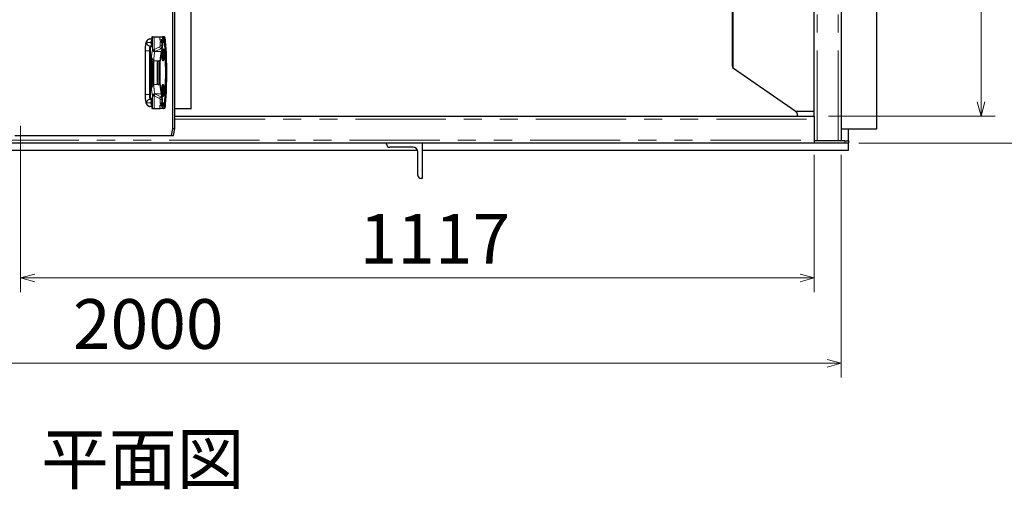
# Model space of a CAD drawing. Units: millimetres. Extents: x 27 to 408, y 11 to 280.
# Drawn here: x 211 to 281, y 198 to 231 of the extents above; entities that cross this region are included whole.
import ezdxf

# ---------------------------------------------------------------- set-up
doc = ezdxf.new("R2010")
doc.units = ezdxf.units.MM
doc.linetypes.add('PHANTOM', pattern=[12.7, 6.35, -1.27, 1.27, -1.27, 1.27, -1.27])
doc.styles.add('SLDTEXTSTYLE0', font='TXT', dxfattribs={"width": 0.7, "bigfont": 'bigfont'})
doc.dimstyles.new('SLDDIMSTYLE0', dxfattribs={"dimtxt": 3.5, "dimasz": 1, "dimexe": 0, "dimexo": 0.0625, "dimgap": 0.875, "dimtad": 3, "dimdec": 1, "dimlfac": 20, "dimrnd": 1e-09, "dimzin": 12, "dimdsep": 46, "dimtxsty": 'SLDTEXTSTYLE0', "dimblk1": 'OPEN30', "dimblk2": 'OPEN30', "dimsah": 1, "dimcen": 0.09, "dimadec": 0, "dimazin": 3, "dimtfac": 1, "dimtdec": 1, "dimtofl": 0, "dimtmove": 0, "dimatfit": 3, "dimldrblk": 'OPEN30', "dimfxl": 1, "dimfrac": 2, "dimtolj": 1, "dimtzin": 12, "dimarcsym": 0})

# ---------------------------------------------------------------- blocks, each defined once
blk = doc.blocks.new('_OPEN30')
at = {"color": 0, "linetype": 'ByBlock', "lineweight": -2}
for p, q in [((-1, 0.267949), (0, 0)), ((0, 0), (-1, -0.267949)), ((0, 0), (-1, 0))]:
    blk.add_line(p, q, dxfattribs=at)
blk = doc.blocks.new('_D_13')
at = {"color": 7, "linetype": 'Continuous', "lineweight": 18}
for p, q in [((169.025, 221.878), (169.025, 206.218)), ((269.025, 221.878), (269.025, 206.218)), ((169.025, 207.218), (269.025, 207.218))]:
    blk.add_line(p, q, dxfattribs=at)
at = {"color": 7, "linetype": 'Continuous', "lineweight": 18, "rotation": 180}
blk.add_blockref('_OPEN30', (169.025, 207.218, -40.538), dxfattribs=at)
at = {"color": 7, "linetype": 'Continuous', "lineweight": 18}
blk.add_blockref('_OPEN30', (269.025, 207.218, -40.538), dxfattribs=at)
at = {"color": 7, "linetype": 'Continuous', "lineweight": 18, "insert": (214.952, 211.73), "char_height": 3.5, "attachment_point": 1, "style": 'SLDTEXTSTYLE0'}
blk.add_mtext('2000', dxfattribs=at)
blk = doc.blocks.new('_D_14')
at = {"color": 7, "linetype": 'Continuous', "lineweight": 18}
for p, q in [((270.275, 277.718), (285.865, 277.718)), ((284.865, 277.718), (284.865, 222.718)), ((270.275, 222.718), (285.865, 222.718))]:
    blk.add_line(p, q, dxfattribs=at)
for p, rotation in [((284.865, 277.718, -40.538), 90), ((284.865, 222.718, -40.538), 270)]:
    blk.add_blockref('_OPEN30', p, dxfattribs=dict(at, rotation=rotation))
at = {"color": 7, "linetype": 'Continuous', "lineweight": 18, "insert": (280.354, 246.145), "char_height": 3.5, "attachment_point": 1, "rotation": 90, "style": 'SLDTEXTSTYLE0'}
blk.add_mtext('1100', dxfattribs=at)
blk = doc.blocks.new('_D_15')
at = {"color": 7, "linetype": 'Continuous', "lineweight": 18}
for p, q in [((268.125, 275.818), (279.865, 275.818)), ((278.865, 275.818), (278.865, 224.618)), ((268.125, 224.618), (279.865, 224.618))]:
    blk.add_line(p, q, dxfattribs=at)
for p, rotation in [((278.865, 275.818, -40.538), 90), ((278.865, 224.618, -40.538), 270)]:
    blk.add_blockref('_OPEN30', p, dxfattribs=dict(at, rotation=rotation))
at = {"color": 7, "linetype": 'Continuous', "lineweight": 18, "insert": (274.354, 246.145), "char_height": 3.5, "attachment_point": 1, "rotation": 90, "style": 'SLDTEXTSTYLE0'}
blk.add_mtext('1024', dxfattribs=at)
blk = doc.blocks.new('_D_16')
at = {"color": 7, "linetype": 'Continuous', "lineweight": 18}
for p, q in [((211.275, 223.928), (211.275, 212.218)), ((267.125, 221.878), (267.125, 212.218)), ((267.125, 213.218), (211.275, 213.218))]:
    blk.add_line(p, q, dxfattribs=at)
at = {"color": 7, "linetype": 'Continuous', "lineweight": 18, "rotation": 180}
blk.add_blockref('_OPEN30', (211.275, 213.218, -40.538), dxfattribs=at)
at = {"color": 7, "linetype": 'Continuous', "lineweight": 18}
blk.add_blockref('_OPEN30', (267.125, 213.218, -40.538), dxfattribs=at)
at = {"color": 7, "linetype": 'Continuous', "lineweight": 18, "insert": (235.127, 217.73), "char_height": 3.5, "attachment_point": 1, "style": 'SLDTEXTSTYLE0'}
blk.add_mtext('1117', dxfattribs=at)

msp = doc.modelspace()

# ---------------------------------------------------------------- linework, layer by layer
at = {"color": 8, "linetype": 'PHANTOM', "lineweight": 18}
for p, q in [((267.3355, 222.8783), (267.3355, 277.5583)), ((268.8155, 222.8783), (268.8155, 277.5583)), ((223.2507, 225.1183), (223.2507, 275.3683)), ((261.4104, 228.0039), (261.4104, 272.4328)), ((220.5132, 230.1933), (220.5132, 229.5651)), ((220.5587, 230.1933), (220.5587, 229.2739)), ((220.6649, 230.1933), (220.6649, 229.3083)), ((221.0708, 229.9822), (221.0708, 230.1933)), ((221.2493, 230.1933), (221.2493, 229.9933)), ((220.4419, 229.7933), (220.1444, 229.7933)), ((220.4032, 229.4933), (220.4032, 225.8433)), ((220.6649, 229.3083), (221.0534, 229.4857)), ((221.104, 229.8433), (221.1364, 229.8433)), ((221.104, 229.555), (221.104, 229.8433)), ((221.2111, 229.555), (221.104, 229.555)), ((221.2057, 229.9433), (221.1364, 229.9433)), ((221.1364, 229.9433), (221.1364, 229.8433)), ((221.1364, 229.8433), (221.2057, 229.8433)), ((221.2057, 229.9433), (221.2057, 229.8433)), ((221.2481, 229.9433), (221.2057, 229.9433)), ((221.2057, 229.8433), (221.2481, 229.8433)), ((221.2111, 229.7933), (221.2111, 229.555)), ((221.2111, 229.555), (221.2555, 229.555)), ((221.4792, 229.8774), (221.4007, 229.8774)), ((220.0379, 229.1885), (220.0332, 229.1837)), ((220.4817, 226.5878), (220.4817, 228.7489)), ((220.5587, 229.2739), (220.5784, 229.2864)), ((220.7273, 229.1565), (220.7211, 229.146)), ((220.7273, 229.1565), (221.1659, 229.1565)), ((221.1459, 229.3558), (220.7574, 229.1784)), ((221.1459, 229.3558), (221.2331, 229.3558)), ((220.6516, 228.507), (220.5742, 228.507)), ((220.6516, 228.507), (220.9458, 228.507)), ((220.6516, 228.507), (220.6516, 226.8297)), ((220.9458, 228.507), (220.9458, 226.8297)), ((221.0568, 228.507), (221.0568, 226.8297)), ((221.1001, 226.8297), (221.1001, 228.507)), ((220.6516, 226.8297), (220.5742, 226.8297)), ((220.6516, 226.8297), (220.9458, 226.8297)), ((220.5587, 226.0628), (220.5587, 225.1433)), ((220.5784, 226.0503), (220.5587, 226.0628)), ((220.6649, 226.0284), (220.6649, 225.1433)), ((221.0534, 225.851), (220.6649, 226.0284)), ((220.7211, 226.1906), (220.7273, 226.1802)), ((220.7273, 226.1802), (221.1659, 226.1802)), ((220.7574, 226.1583), (221.1459, 225.9809)), ((221.1459, 225.9809), (221.2331, 225.9809)), ((220.1444, 225.5433), (220.4419, 225.5433)), ((220.5132, 225.7715), (220.5132, 225.1433)), ((221.0708, 225.1433), (221.0708, 225.3545)), ((221.104, 225.4933), (221.104, 225.7817)), ((221.2111, 225.7817), (221.104, 225.7817)), ((221.1364, 225.4933), (221.104, 225.4933)), ((221.2057, 225.4933), (221.1364, 225.4933)), ((221.1364, 225.4933), (221.1364, 225.3933)), ((221.1364, 225.3933), (221.2057, 225.3933)), ((221.2057, 225.4933), (221.2057, 225.3933)), ((221.2481, 225.4933), (221.2057, 225.4933)), ((221.2057, 225.3933), (221.2481, 225.3933)), ((221.2111, 225.7817), (221.2111, 225.5433)), ((221.2111, 225.7817), (221.2555, 225.7817)), ((221.2493, 225.3433), (221.2493, 225.1433)), ((221.4792, 225.4592), (221.4007, 225.4592)), ((222.137, 224.4083), (267.1255, 224.4083)), ((170.9255, 222.9283), (267.1255, 222.9283)), ((269.2755, 222.7183), (269.2755, 222.8783))]:
    msp.add_line(p, q, dxfattribs=at)
at = {"color": 7, "linetype": 'Continuous', "lineweight": 25}
for p, q in [((269.0255, 277.5583), (269.0255, 222.8783)), ((271.5255, 223.7183), (271.5255, 277.2183)), ((221.9801, 223.7433), (221.9801, 276.7433)), ((222.137, 223.7433), (222.137, 276.7433)), ((267.1255, 224.6183), (267.1255, 275.8183)), ((223.2819, 225.1183), (223.2819, 275.3683)), ((261.3655, 228.1267), (261.3655, 272.31)), ((220.5108, 230.1933), (220.5108, 229.5886)), ((220.5108, 230.1933), (220.5132, 230.1933)), ((220.5587, 230.1933), (220.5132, 230.1933)), ((220.5587, 230.1933), (220.6649, 230.1933)), ((220.6649, 230.1933), (221.0708, 230.1933)), ((221.0708, 230.1933), (221.2493, 230.1933)), ((221.2493, 230.1933), (221.2555, 230.1933)), ((221.2555, 230.1933), (221.2555, 229.9933)), ((221.3103, 230.1933), (221.2555, 230.1933)), ((221.3887, 230.1933), (221.3103, 230.1933)), ((220.3897, 230.0433), (220.5108, 230.0433)), ((220.5083, 229.5433), (220.3897, 229.5433)), ((220.3969, 229.4933), (220.3969, 225.8433)), ((220.3969, 229.4933), (220.4032, 229.4933)), ((220.5044, 229.4933), (220.4032, 229.4933)), ((221.2089, 229.9933), (221.2547, 229.9933)), ((221.2114, 229.7933), (221.2111, 229.7933)), ((221.2547, 229.7933), (221.2114, 229.7933)), ((221.2547, 229.9933), (221.2971, 229.9933)), ((221.2971, 229.7933), (221.2547, 229.7933)), ((221.2555, 229.7933), (221.2555, 229.555)), ((221.3168, 229.7933), (221.2555, 229.7933)), ((221.2971, 229.9933), (221.3168, 229.9933)), ((221.2971, 229.7933), (221.3168, 229.7933)), ((221.2331, 229.3558), (221.1659, 229.1565)), ((221.3222, 229.3183), (221.3026, 229.3183)), ((220.5742, 226.8297), (220.5742, 228.507)), ((220.8968, 226.8297), (220.8968, 228.507)), ((220.8968, 228.507), (221.0568, 228.507)), ((220.9458, 228.507), (221.0568, 228.507)), ((221.1001, 228.507), (221.0568, 228.507)), ((221.1079, 228.547), (221.0932, 228.547)), ((221.1001, 228.507), (221.1079, 228.507)), ((221.1079, 228.507), (221.1079, 228.547)), ((221.3026, 228.5183), (221.3222, 228.5183)), ((261.3655, 228.1267), (261.3655, 228.0351)), ((261.3655, 228.0351), (265.8432, 224.926)), ((221.0568, 226.8297), (220.8968, 226.8297)), ((220.9458, 226.8297), (221.0568, 226.8297)), ((221.0568, 226.8297), (221.1001, 226.8297)), ((221.0932, 226.7897), (221.1079, 226.7897)), ((221.1079, 226.8297), (221.1001, 226.8297)), ((221.1079, 226.7897), (221.1079, 226.8297)), ((221.3222, 226.8183), (221.3026, 226.8183)), ((221.2331, 225.9809), (221.1659, 226.1802)), ((221.3026, 226.0183), (221.3222, 226.0183)), ((220.3897, 225.7933), (220.5081, 225.7933)), ((220.5108, 225.2933), (220.3897, 225.2933)), ((220.3969, 225.8433), (220.4032, 225.8433)), ((220.5044, 225.8433), (220.4032, 225.8433)), ((220.5108, 225.7485), (220.5108, 225.1433)), ((221.2547, 225.3433), (221.2089, 225.3433)), ((221.2111, 225.5433), (221.2114, 225.5433)), ((221.2114, 225.5433), (221.2547, 225.5433)), ((221.2547, 225.5433), (221.2971, 225.5433)), ((221.2971, 225.3433), (221.2547, 225.3433)), ((221.2555, 225.5433), (221.2555, 225.7817)), ((221.2555, 225.1433), (221.2555, 225.3433)), ((221.2971, 225.5433), (221.3168, 225.5433)), ((221.2971, 225.3433), (221.3168, 225.3433)), ((220.5132, 225.1433), (220.5108, 225.1433)), ((220.5587, 225.1433), (220.5132, 225.1433)), ((220.5587, 225.1433), (220.6649, 225.1433)), ((220.6649, 225.1433), (221.0708, 225.1433)), ((221.2493, 225.1433), (221.0708, 225.1433)), ((221.2493, 225.1433), (221.2555, 225.1433)), ((221.3103, 225.1433), (221.2555, 225.1433)), ((221.3887, 225.1433), (221.3103, 225.1433)), ((223.2507, 225.1183), (222.137, 225.1183)), ((222.137, 224.6183), (267.1255, 224.6183)), ((223.2507, 225.1183), (223.2819, 225.1183)), ((265.7823, 224.9683), (267.1255, 224.9683)), ((265.9155, 224.8053), (265.9155, 224.6183)), ((267.1255, 224.6183), (267.1255, 224.4083)), ((267.1255, 224.4083), (267.1255, 222.9283)), ((210.8574, 223.2433), (221.8827, 223.2433)), ((221.8827, 223.2433), (221.9801, 223.7433)), ((221.8827, 223.2433), (222.0397, 223.2433)), ((221.9801, 223.7433), (222.137, 223.7433)), ((222.0397, 223.2433), (222.137, 223.7433)), ((269.0255, 223.7183), (271.5255, 223.7183)), ((269.5255, 222.8783), (269.5255, 223.7183)), ((267.1255, 222.7183), (170.9255, 222.7183)), ((237.0255, 222.6433), (237.0255, 222.7183)), ((239.5255, 222.7183), (239.5255, 220.2183)), ((267.1255, 222.9283), (267.1255, 222.7183)), ((267.3355, 222.8783), (267.1255, 222.8783)), ((269.2755, 222.7183), (267.1255, 222.7183)), ((268.8155, 222.8783), (267.3355, 222.8783)), ((269.0255, 222.8783), (268.8155, 222.8783)), ((269.2755, 222.8783), (269.0255, 222.8783)), ((269.2755, 222.8783), (269.5255, 222.8783)), ((269.5255, 222.7183), (269.2755, 222.7183)), ((269.5255, 222.8783), (269.5255, 222.7183)), ((269.5255, 222.2183), (269.5255, 222.7183)), ((203.963, 222.2183), (239.2005, 222.2183)), ((238.9005, 222.4183), (237.2505, 222.4183)), ((239.2255, 220.4433), (239.2255, 222.0933)), ((239.5255, 222.2183), (269.5255, 222.2183)), ((239.5255, 220.2183), (239.4505, 220.2183))]:
    msp.add_line(p, q, dxfattribs=at)
at = {"color": 7, "linetype": 'Continuous', "lineweight": 25, "flags": 128}
for points in [[(221.4007, 229.8774), (221.3944, 229.9445), (221.3862, 230.006), (221.3763, 230.0605), (221.3649, 230.1069), (221.3524, 230.1441), (221.3389, 230.1712), (221.3247, 230.1878), (221.3103, 230.1933)], [(221.4792, 229.8774), (221.4729, 229.9445), (221.4647, 230.006), (221.4548, 230.0605), (221.4434, 230.1069), (221.4308, 230.1441), (221.4173, 230.1712), (221.4032, 230.1878), (221.3887, 230.1933)], [(221.3222, 228.5183), (221.3389, 228.5277), (221.3549, 228.5553), (221.3693, 228.5999), (221.3815, 228.6594), (221.391, 228.731), (221.3972, 228.8113), (221.3999, 228.8967), (221.399, 228.983), (221.3945, 229.0664), (221.3866, 229.1428), (221.3757, 229.2087), (221.3623, 229.2611), (221.3471, 229.2974), (221.3306, 229.316), (221.3222, 229.3183)], [(221.3222, 228.5183), (221.3389, 228.5277), (221.3549, 228.5553), (221.3693, 228.5999), (221.3815, 228.6594), (221.391, 228.731), (221.3972, 228.8113), (221.3999, 228.8967), (221.399, 228.983), (221.3945, 229.0664), (221.3866, 229.1428), (221.3757, 229.2087), (221.3623, 229.2611), (221.3471, 229.2974), (221.3306, 229.316), (221.3222, 229.3183)], [(221.3222, 226.0183), (221.3389, 226.0277), (221.3549, 226.0553), (221.3693, 226.0999), (221.3815, 226.1594), (221.391, 226.231), (221.3972, 226.3113), (221.3999, 226.3967), (221.399, 226.483), (221.3945, 226.5664), (221.3866, 226.6428), (221.3757, 226.7087), (221.3623, 226.7611), (221.3471, 226.7974), (221.3306, 226.816), (221.3222, 226.8183)], [(221.3222, 226.0183), (221.3389, 226.0277), (221.3549, 226.0553), (221.3693, 226.0999), (221.3815, 226.1594), (221.391, 226.231), (221.3972, 226.3113), (221.3999, 226.3967), (221.399, 226.483), (221.3945, 226.5664), (221.3866, 226.6428), (221.3757, 226.7087), (221.3623, 226.7611), (221.3471, 226.7974), (221.3306, 226.816), (221.3222, 226.8183)], [(221.3103, 225.1433), (221.3247, 225.1489), (221.3389, 225.1654), (221.3524, 225.1926), (221.3649, 225.2298), (221.3763, 225.2761), (221.3862, 225.3307), (221.3944, 225.3922), (221.4007, 225.4592)], [(221.3887, 225.1433), (221.4032, 225.1489), (221.4173, 225.1654), (221.4308, 225.1926), (221.4434, 225.2298), (221.4548, 225.2761), (221.4647, 225.3307), (221.4729, 225.3922), (221.4792, 225.4592)]]:
    msp.add_lwpolyline(points, dxfattribs=at)
at = {"color": 8, "linetype": 'PHANTOM', "lineweight": 18, "flags": 128}
for points in [[(220.1444, 229.7933), (220.1247, 229.7839), (220.1056, 229.7559), (220.0879, 229.7102), (220.0721, 229.6485), (220.0587, 229.573), (220.0484, 229.486), (220.0413, 229.3908), (220.0378, 229.2904), (220.0379, 229.1885)], [(220.3897, 229.5433), (220.3775, 229.5368), (220.366, 229.5175), (220.3554, 229.4864), (220.3464, 229.4446), (220.3392, 229.3941), (220.3342, 229.3371), (220.3316, 229.276), (220.3316, 229.2134)], [(220.5142, 229.5428), (220.5131, 229.5555), (220.507, 229.6133), (220.4991, 229.6651), (220.4896, 229.7096), (220.4789, 229.7454), (220.4671, 229.7718), (220.4547, 229.7879), (220.4419, 229.7933)], [(220.3969, 229.2125), (220.3785, 229.2129), (220.3316, 229.2134)], [(221.2847, 229.2295), (221.2831, 229.2337), (221.2687, 229.2595), (221.2535, 229.2683), (221.2384, 229.2595), (221.224, 229.2337), (221.2111, 229.192), (221.2003, 229.1365), (221.1922, 229.0702), (221.1871, 228.9962), (221.1854, 228.9183), (221.1871, 228.8404), (221.1922, 228.7665), (221.2003, 228.7001), (221.2111, 228.6447), (221.224, 228.603), (221.2384, 228.5771), (221.2535, 228.5683), (221.2535, 228.5683)], [(221.2535, 228.6299), (221.2396, 228.639), (221.2265, 228.6656), (221.2151, 228.7081), (221.2061, 228.7638), (221.2001, 228.8292), (221.1975, 228.9002), (221.1984, 228.9724), (221.2027, 229.0411), (221.2103, 229.1022), (221.2205, 229.1517), (221.2329, 229.1865), (221.2465, 229.2045), (221.2606, 229.2045), (221.2742, 229.1865), (221.2865, 229.1517), (221.2968, 229.1022), (221.3043, 229.0411), (221.3087, 228.9724), (221.3096, 228.9002), (221.3069, 228.8292), (221.3009, 228.7638), (221.292, 228.7081), (221.2806, 228.6656), (221.2675, 228.639), (221.2535, 228.6299)], [(221.2867, 229.1424), (221.2841, 229.137), (221.2733, 229.1033), (221.2647, 229.0558), (221.2589, 228.9982), (221.2563, 228.9346), (221.2571, 228.8698), (221.2614, 228.8086), (221.2687, 228.7556), (221.2785, 228.7146), (221.2865, 228.6946)], [(221.3027, 229.3183), (221.311, 229.316), (221.3274, 229.2974), (221.3427, 229.2611), (221.3561, 229.2087), (221.367, 229.1428), (221.3749, 229.0664), (221.3794, 228.983), (221.3803, 228.8967), (221.3776, 228.8113), (221.3714, 228.731), (221.3619, 228.6594), (221.3497, 228.5999), (221.3353, 228.5553), (221.3193, 228.5277), (221.3026, 228.5183)], [(221.2847, 226.7295), (221.2831, 226.7337), (221.2687, 226.7595), (221.2535, 226.7683), (221.2384, 226.7595), (221.224, 226.7337), (221.2111, 226.692), (221.2003, 226.6365), (221.1922, 226.5702), (221.1871, 226.4962), (221.1854, 226.4183), (221.1871, 226.3404), (221.1922, 226.2665), (221.2003, 226.2001), (221.2111, 226.1447), (221.224, 226.103), (221.2384, 226.0771), (221.2535, 226.0683)], [(221.2535, 226.1299), (221.2396, 226.139), (221.2265, 226.1656), (221.2151, 226.2081), (221.2061, 226.2638), (221.2001, 226.3292), (221.1975, 226.4002), (221.1984, 226.4724), (221.2027, 226.5411), (221.2103, 226.6022), (221.2205, 226.6517), (221.2329, 226.6865), (221.2465, 226.7045), (221.2606, 226.7045), (221.2742, 226.6865), (221.2865, 226.6517), (221.2968, 226.6022), (221.3043, 226.5411), (221.3087, 226.4724), (221.3096, 226.4002), (221.3069, 226.3292), (221.3009, 226.2638), (221.292, 226.2081), (221.2806, 226.1656), (221.2675, 226.139), (221.2535, 226.1299)], [(221.2867, 226.6424), (221.2841, 226.637), (221.2733, 226.6033), (221.2647, 226.5558), (221.2589, 226.4982), (221.2563, 226.4346), (221.2571, 226.3698), (221.2614, 226.3086), (221.2687, 226.2556), (221.2785, 226.2146), (221.2865, 226.1946)], [(221.3027, 226.8183), (221.311, 226.816), (221.3274, 226.7974), (221.3427, 226.7611), (221.3561, 226.7087), (221.367, 226.6428), (221.3749, 226.5664), (221.3794, 226.483), (221.3803, 226.3967), (221.3776, 226.3113), (221.3714, 226.231), (221.3619, 226.1594), (221.3497, 226.0999), (221.3353, 226.0553), (221.3193, 226.0277), (221.3026, 226.0183)], [(220.0379, 226.1482), (220.0332, 226.153), (220.0332, 226.153)], [(220.0379, 226.1482), (220.0378, 226.0462), (220.0413, 225.9459), (220.0484, 225.8506), (220.0587, 225.7637), (220.0721, 225.6881), (220.0879, 225.6264), (220.1056, 225.5808), (220.1247, 225.5528), (220.1444, 225.5433)], [(220.3969, 226.1242), (220.3785, 226.1237), (220.3316, 226.1232)], [(220.3316, 226.1232), (220.3316, 226.0607), (220.3342, 225.9996), (220.3392, 225.9425), (220.3464, 225.892), (220.3554, 225.8503), (220.366, 225.8191), (220.3775, 225.7998), (220.3897, 225.7933)], [(220.4419, 225.5433), (220.4547, 225.5487), (220.4671, 225.5648), (220.4789, 225.5912), (220.4896, 225.6271), (220.4991, 225.6716), (220.507, 225.7234), (220.5131, 225.7812), (220.5142, 225.7938)]]:
    msp.add_lwpolyline(points, dxfattribs=at)
at = {"color": 8, "linetype": 'PHANTOM', "lineweight": 18}
for centre, radius, start, end in [((220.3921, 229.7957), 0.2476, 90.558676, 180.547429), ((220.3921, 229.791), 0.2476, 179.452096, 269.441458), ((220.6945, 229.7937), 0.2525, 136.666935, 180.089367), ((220.6954, 229.7932), 0.2535, 179.960928, 212.763545), ((221.2861, 229.5535), 0.2423, 196.242402, 234.662689), ((221.2267, 229.843), 0.0902, 179.804533, 193.607493), ((221.2552, 229.9438), 0.0495, 90.557734, 180.547557), ((221.2552, 229.8429), 0.0495, 179.453183, 269.439818), ((221.2976, 229.9438), 0.0495, 90.557734, 180.547557), ((221.1486, 229.8933), 0.1113, 333.309779, 26.690221), ((221.2976, 229.8429), 0.0495, 179.453183, 269.439818), ((221.0982, 229.8933), 0.2226, 333.310074, 26.689926), ((220.2816, 228.0601), 1.1544, 87.518186, 102.18399), ((141.9152, 227.6683), 78.1375, 358.885234, 1.114766), ((140.9287, 227.6683), 79.4179, 358.885226, 1.114774), ((222.7868, 228.6787), 2.3062, 165.045584, 178.257758), ((220.7151, 229.3055), 0.1596, 191.436205, 272.157984), ((220.7525, 229.3357), 0.1809, 195.80247, 261.987093), ((223.0381, 228.5705), 2.3874, 166.049307, 181.524719), ((220.8975, 229.3761), 0.2423, 196.242133, 234.662849), ((221.2235, 228.625), 0.0642, 297.916554, 347.185586), ((223.0381, 226.7662), 2.3874, 178.475324, 193.950651), ((220.2816, 227.2766), 1.1545, 257.816004, 272.481243), ((222.7868, 226.6579), 2.3062, 181.742172, 194.954486), ((220.7151, 226.0311), 0.1596, 87.8408, 168.564362), ((220.7525, 226.001), 0.1809, 98.012027, 164.197901), ((220.8975, 225.9606), 0.2423, 125.337789, 163.757229), ((221.2861, 225.7832), 0.2423, 125.337949, 163.75696), ((221.2235, 226.125), 0.0642, 297.918151, 347.18593), ((220.3921, 225.5457), 0.2476, 90.55848, 180.547624), ((220.3921, 225.541), 0.2476, 179.451752, 269.442143), ((220.6954, 225.5435), 0.2535, 146.955744, 180.03965), ((220.6945, 225.5429), 0.2525, 179.910577, 223.332784), ((221.2267, 225.4936), 0.0902, 166.391883, 180.196091), ((221.2552, 225.4938), 0.0495, 90.558461, 180.548537), ((221.2552, 225.3929), 0.0495, 179.451463, 269.441539), ((221.2976, 225.4938), 0.0495, 90.558461, 180.548537), ((221.1487, 225.4433), 0.1113, 333.308402, 26.691598), ((221.2976, 225.3929), 0.0495, 179.451463, 269.441539), ((221.0982, 225.4433), 0.2226, 333.310074, 26.689926)]:
    msp.add_arc(centre, radius, start, end, dxfattribs=at)
at = {"color": 7, "linetype": 'Continuous', "lineweight": 25}
for centre, radius, start, end in [((220.407, 229.5416), 0.1088, 333.626906, 12.462749), ((220.5438, 229.5341), 0.712, 345.497433, 1.680221), ((221.1179, 229.8933), 0.2226, 333.310074, 26.689926), ((191.9007, 227.6683), 29.5826, 355.717427, 4.282573), ((191.9792, 227.6683), 29.5826, 355.717427, 4.282573), ((223.4138, 228.575), 2.3218, 165.497529, 181.680198), ((223.3293, 228.5891), 2.2365, 165.303562, 181.078881), ((222.2119, 228.9183), 0.9372, 168.357622, 191.646666), ((220.1097, 228.9176), 1.2157, 345.380825, 14.865084), ((223.4138, 226.7616), 2.3218, 178.319802, 194.502471), ((223.3293, 226.7476), 2.2365, 178.921087, 194.696437), ((222.2119, 226.4183), 0.9372, 168.357658, 191.64663), ((220.1098, 226.4176), 1.2156, 345.380746, 14.865163), ((220.5438, 225.8026), 0.7121, 358.319967, 14.502284), ((220.407, 225.795), 0.1088, 347.536446, 26.373899), ((221.1179, 225.4433), 0.2226, 333.310074, 26.689926), ((265.7649, 224.7972), 0.1508, 3.095921, 58.702959), ((237.2505, 222.6433), 0.225, 180, 270), ((238.9005, 222.0933), 0.325, 360, 90), ((239.4505, 220.4433), 0.225, 180, 270)]:
    msp.add_arc(centre, radius, start, end, dxfattribs=at)
at = {"color": 8, "linetype": 'PHANTOM', "lineweight": 18}
for centre, major_axis, ratio, start_param, end_param in [((221.0029, 229.555), (0.1012, 0), 0.7907194, 5.2359877, 6.2831851), ((221.0808, 229.555), (0, 0.23), 0.566813, 3.6651914, 4.7123888), ((220.7843, 229.2742), (0.23, 0.0094), 0.196665, 2.1088756, 2.6717893), ((220.7989, 229.1443), (0.0797, 0.0131), 0.5560624, 2.0259213, 2.5888346), ((220.7843, 226.0624), (0.23, -0.0094), 0.1966651, 3.6113972, 4.1743098), ((220.7989, 226.1923), (0.0797, -0.0131), 0.5560626, 3.6943515, 4.2572641), ((221.0808, 225.7817), (0, 0.23), 0.566813, 4.712389, 5.7595864), ((221.0029, 225.7817), (0.1012, 0), 0.7907194, 0, 1.0471974)]:
    msp.add_ellipse(centre, major_axis=major_axis, ratio=ratio, start_param=start_param, end_param=end_param, dxfattribs=at)
at = {"color": 7, "linetype": 'Continuous', "lineweight": 25}
for points, knots in [([(220.3897, 230.0433), (220.3681, 230.0418), (220.3262, 230.0389), (220.2692, 230.0173), (220.2213, 229.9876), (220.1823, 229.9514), (220.1507, 229.9107), (220.1245, 229.8647), (220.1009, 229.8081), (220.0805, 229.7392), (220.0636, 229.6578), (220.0505, 229.569), (220.0409, 229.4742), (220.0349, 229.3739), (220.0321, 229.2743), (220.0329, 229.209), (220.0333, 229.1776)], [0, 0, 0, 0, 0.057721, 0.111829, 0.163365, 0.2142355, 0.2666706, 0.3242268, 0.3934471, 0.4861948, 0.5768536, 0.6618378, 0.7507145, 0.8368446, 0.9216892, 1, 1, 1, 1]), ([(220.4269, 229.4933), (220.4337, 229.504), (220.4486, 229.5276), (220.4793, 229.5396), (220.5054, 229.5408), (220.514, 229.5411)], [0, 0, 0, 0, 0.3551102, 0.7856097, 1, 1, 1, 1]), ([(220.4893, 229.6598), (220.4892, 229.6601), (220.4884, 229.6618), (220.4915, 229.6532), (220.4961, 229.6333), (220.5022, 229.5983), (220.5077, 229.5556), (220.51, 229.5222), (220.5111, 229.5075)], [0, 0, 0, 0, 0.0259736, 0.1849655, 0.3680085, 0.5788528, 0.8144478, 1, 1, 1, 1]), ([(220.5132, 229.5651), (220.5127, 229.5697), (220.5117, 229.579), (220.5105, 229.5868), (220.5109, 229.5884), (220.5109, 229.5886)], [0, 0, 0, 0, 0.47623239, 0.95289743, 1, 1, 1, 1]), ([(221.2089, 229.9933), (221.1979, 229.9921), (221.1702, 229.989), (221.1391, 229.9722), (221.1071, 229.9678), (221.0874, 229.9749), (221.0753, 229.9802), (221.0708, 229.9822)], [0, 0, 0, 0, 0.2200023, 0.5547425, 0.699828, 0.8875839, 1, 1, 1, 1]), ([(221.1364, 229.9433), (221.1363, 229.9434), (221.115, 229.9578), (221.0928, 229.97), (221.0708, 229.9822)], [0, 0, 0, 0, 0.0063528, 1, 1, 1, 1]), ([(221.139, 229.8218), (221.1271, 229.8288), (221.115, 229.8359), (221.1042, 229.8432), (221.104, 229.8433)], [0, 0, 0, 0, 0.987533, 1, 1, 1, 1]), ([(221.2111, 229.7933), (221.2036, 229.7942), (221.1835, 229.7964), (221.1598, 229.8096), (221.1441, 229.8188), (221.139, 229.8218)], [0, 0, 0, 0, 0.2890321, 0.7684739, 1, 1, 1, 1]), ([(220.0332, 229.1836), (220.0348, 229.0982), (220.0394, 228.8504), (220.0446, 228.4393), (220.0479, 227.9503), (220.0482, 227.461), (220.0453, 226.9719), (220.0402, 226.5358), (220.0352, 226.2632), (220.0332, 226.153)], [0, 0, 0, 0, 0.08480525, 0.24596263, 0.40712732, 0.56829389, 0.72946095, 0.89062648, 1, 1, 1, 1]), ([(220.4817, 228.7489), (220.4817, 228.7485), (220.4835, 228.7397), (220.4932, 228.7109), (220.5256, 228.6601), (220.5662, 228.5877), (220.5715, 228.5338), (220.5742, 228.507)], [0, 0, 0, 0, 0.0048039, 0.1350653, 0.4307525, 0.7162716, 1, 1, 1, 1]), ([(221.3031, 229.3166), (221.297, 229.3168), (221.2807, 229.3173), (221.259, 229.3032), (221.2416, 229.2835), (221.2264, 229.2547), (221.213, 229.2136), (221.2012, 229.1568), (221.1925, 229.0919), (221.1868, 229.0192), (221.1841, 228.9502), (221.1848, 228.9066), (221.185, 228.8885)], [0, 0, 0, 0, 0.0427002, 0.1131385, 0.1857021, 0.2794962, 0.4155724, 0.5369919, 0.6644735, 0.7891256, 0.9126297, 1, 1, 1, 1]), ([(221.185, 228.8885), (221.1851, 228.8811), (221.1852, 228.8482), (221.1886, 228.7912), (221.1952, 228.7215), (221.2049, 228.6594), (221.2176, 228.6066), (221.2321, 228.5689), (221.2493, 228.5429), (221.2716, 228.5232), (221.2922, 228.5199), (221.3026, 228.5183)], [0, 0, 0, 0, 0.0396089, 0.1760954, 0.3130371, 0.4511518, 0.5918974, 0.7392997, 0.838632, 0.9192565, 1, 1, 1, 1]), ([(221.2767, 229.1674), (221.2773, 229.1666), (221.2785, 229.1647), (221.2852, 229.1478), (221.2926, 229.1181), (221.3, 229.0742), (221.3055, 229.0191), (221.3085, 228.9655), (221.3084, 228.9315), (221.3083, 228.919)], [0, 0, 0, 0, 0.0979581, 0.2237213, 0.3732498, 0.5398276, 0.7155343, 0.8955205, 1, 1, 1, 1]), ([(221.3083, 228.919), (221.3084, 228.9098), (221.3087, 228.8788), (221.3061, 228.827), (221.3008, 228.7686), (221.2932, 228.7215), (221.2855, 228.6893), (221.2783, 228.6715), (221.2774, 228.6704), (221.2771, 228.6699)], [0, 0, 0, 0, 0.07699275, 0.25848236, 0.43905082, 0.61720457, 0.77273379, 0.90882138, 1, 1, 1, 1]), ([(220.5742, 226.8297), (220.5715, 226.8028), (220.5662, 226.7489), (220.5256, 226.6765), (220.4932, 226.6257), (220.4835, 226.597), (220.4817, 226.5881), (220.4817, 226.5878)], [0, 0, 0, 0, 0.2837244, 0.5692494, 0.8649378, 0.9951997, 1, 1, 1, 1]), ([(221.3031, 226.8166), (221.297, 226.8168), (221.2807, 226.8173), (221.259, 226.8032), (221.2416, 226.7835), (221.2264, 226.7547), (221.213, 226.7136), (221.2012, 226.6568), (221.1925, 226.5919), (221.1868, 226.5192), (221.1841, 226.4502), (221.1848, 226.4066), (221.185, 226.3885)], [0, 0, 0, 0, 0.0427001, 0.1131383, 0.1857029, 0.2794968, 0.4155729, 0.5369905, 0.664474, 0.7891259, 0.9126298, 1, 1, 1, 1]), ([(221.2767, 226.6674), (221.2773, 226.6666), (221.2785, 226.6647), (221.2852, 226.6478), (221.2926, 226.6181), (221.3, 226.5742), (221.3055, 226.5191), (221.3085, 226.4655), (221.3084, 226.4315), (221.3083, 226.419)], [0, 0, 0, 0, 0.0979583, 0.2237233, 0.373252, 0.5398272, 0.7155379, 0.8955244, 1, 1, 1, 1]), ([(220.0332, 226.153), (220.0329, 226.1353), (220.0322, 226.084), (220.0335, 225.9984), (220.0383, 225.8988), (220.0465, 225.8029), (220.0581, 225.7119), (220.0739, 225.6258), (220.0944, 225.5471), (220.119, 225.4825), (220.1488, 225.4286), (220.1823, 225.3848), (220.2252, 225.3458), (220.2769, 225.3155), (220.3331, 225.2966), (220.3717, 225.2944), (220.3897, 225.2933)], [0, 0, 0, 0, 0.0444988, 0.1292189, 0.2142029, 0.2998913, 0.3871301, 0.4774301, 0.5742166, 0.6671327, 0.7278421, 0.7852929, 0.8409398, 0.8962056, 0.9516243, 1, 1, 1, 1]), ([(221.185, 226.3885), (221.1851, 226.3811), (221.1852, 226.3482), (221.1886, 226.2912), (221.1952, 226.2215), (221.2049, 226.1594), (221.2176, 226.1066), (221.2321, 226.0689), (221.2493, 226.0429), (221.2716, 226.0232), (221.2922, 226.0199), (221.3026, 226.0183)], [0, 0, 0, 0, 0.039609, 0.1760929, 0.3130348, 0.4511496, 0.5918971, 0.7392995, 0.8386319, 0.9192564, 1, 1, 1, 1]), ([(221.3083, 226.419), (221.3084, 226.4098), (221.3087, 226.3788), (221.3061, 226.327), (221.3008, 226.2686), (221.2932, 226.2214), (221.2855, 226.1893), (221.2783, 226.1715), (221.2774, 226.1704), (221.2771, 226.1699)], [0, 0, 0, 0, 0.0769966, 0.2584857, 0.4390536, 0.6172067, 0.7727331, 0.9088217, 1, 1, 1, 1]), ([(220.514, 225.7967), (220.5001, 225.7973), (220.4712, 225.7987), (220.4436, 225.8148), (220.4318, 225.8349), (220.4269, 225.8433)], [0, 0, 0, 0, 0.3496127, 0.7267602, 1, 1, 1, 1]), ([(220.5112, 225.8288), (220.5111, 225.8273), (220.5098, 225.8043), (220.5059, 225.7663), (220.4996, 225.7214), (220.4938, 225.6924), (220.4893, 225.677), (220.4894, 225.6774), (220.4895, 225.6775)], [0, 0, 0, 0, 0.0186249, 0.2833891, 0.5134584, 0.7215369, 0.9030555, 1, 1, 1, 1]), ([(220.511, 225.7485), (220.511, 225.7499), (220.511, 225.7535), (220.5123, 225.7623), (220.513, 225.7692), (220.5132, 225.7715)], [0, 0, 0, 0, 0.3053114, 0.7705965, 1, 1, 1, 1]), ([(221.0708, 225.3545), (221.0928, 225.3666), (221.115, 225.3788), (221.1363, 225.3932), (221.1364, 225.3933)], [0, 0, 0, 0, 0.9936472, 1, 1, 1, 1]), ([(221.0708, 225.3545), (221.0816, 225.3597), (221.0983, 225.3677), (221.1368, 225.3668), (221.1694, 225.3472), (221.199, 225.3443), (221.2089, 225.3433)], [0, 0, 0, 0, 0.2649478, 0.409236, 0.8012434, 1, 1, 1, 1]), ([(221.104, 225.4933), (221.1042, 225.4934), (221.115, 225.5007), (221.1271, 225.5078), (221.139, 225.5149)], [0, 0, 0, 0, 0.0124701, 1, 1, 1, 1]), ([(221.139, 225.5149), (221.1416, 225.5164), (221.1559, 225.5246), (221.1789, 225.5391), (221.2018, 225.5421), (221.2111, 225.5433)], [0, 0, 0, 0, 0.1203808, 0.6451951, 1, 1, 1, 1])]:
    msp.add_open_spline(points, degree=3, knots=knots, dxfattribs=at)

# ---------------------------------------------------------------- texts
at = {"color": 7, "linetype": 'Continuous', "lineweight": 0, "insert": (212.705, 202.2256), "char_height": 3.5, "attachment_point": 1, "style": 'SLDTEXTSTYLE0'}
msp.add_mtext('平面図', dxfattribs=at)

# ---------------------------------------------------------------- dimensions: what is measured, and where the dimension line sits
at = {"color": 7, "linetype": 'Continuous', "lineweight": 18}
for base, p1, p2, picture, middle in [((284.8655, 222.7183), (269.2755, 277.7183), (269.2755, 222.7183), '_D_14', (284.8655, 250.2183)), ((278.8655, 224.6183), (267.1255, 275.8183), (267.1255, 224.6183), '_D_15', (278.8655, 250.2183))]:
    dim = msp.add_linear_dim(base=base, p1=p1, p2=p2, angle=90, dimstyle='SLDDIMSTYLE0', dxfattribs=at)
    dim.commit()
    dim.dimension.update_dxf_attribs({"geometry": picture, "text_midpoint": middle, "dimtype": 160})
for base, p1, p2, picture, middle in [((211.2755, 213.2183), (267.1255, 222.8783), (211.2755, 224.9283), '_D_16', (239.2005, 213.2183)), ((269.0255, 207.2183), (169.0255, 222.8783), (269.0255, 222.8783), '_D_13', (219.0255, 207.2183))]:
    dim = msp.add_linear_dim(base=base, p1=p1, p2=p2, dimstyle='SLDDIMSTYLE0', dxfattribs=at)
    dim.commit()
    dim.dimension.update_dxf_attribs({"geometry": picture, "text_midpoint": middle, "dimtype": 160})

doc.saveas('drawing.dxf')
